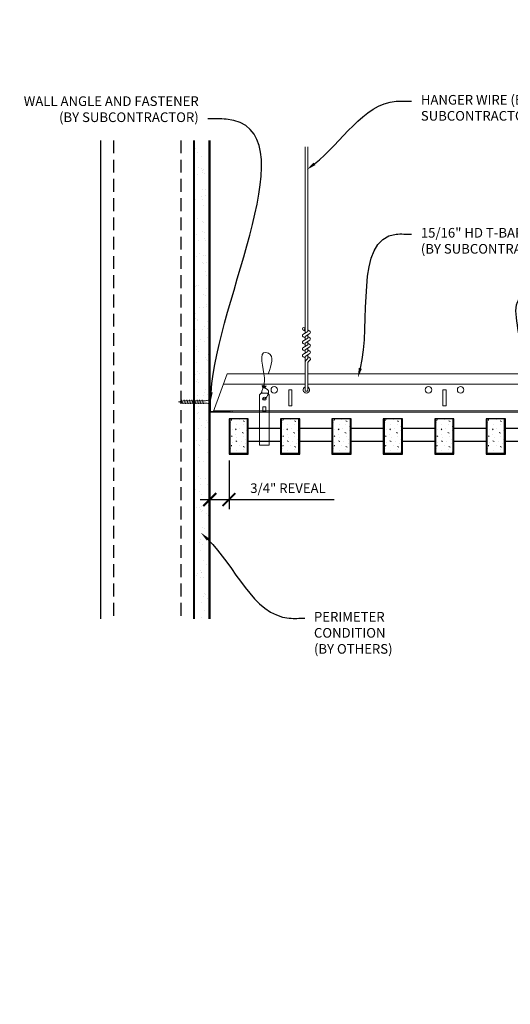
# Model space of a CAD drawing. Units: inches. Extents: x 0 to 3506, y 0 to 1152.
# Drawn here: x 1974 to 1993, y 410 to 448 of the extents above; entities that cross this region are included whole.
import ezdxf
from ezdxf import colors
from ezdxf.entities.mleader import LeaderData, LeaderLine
from ezdxf.enums import TextEntityAlignment as Align
from ezdxf.math import Vec2, Vec3

# ---------------------------------------------------------------- set-up
doc = ezdxf.new("R2010")
doc.units = ezdxf.units.IN
doc.header["$MEASUREMENT"] = 0
doc.header["$PDMODE"] = 3
doc.header["$PDSIZE"] = 0.15625
doc.linetypes.add('HIDDEN', pattern=[0.375, 0.25, -0.125])
doc.layers.get('0').update_dxf_attribs({"lineweight": 25})
for name, color, linetype, lineweight in [('A-WALL', 7, 'Continuous', 25), ('Z-ANNO-DIMS', 1, 'Continuous', 25), ('Z-ANNO-NOTE', 7, 'Continuous', 35), ('Z-CLNG-SUSP', 3, 'Continuous', 18), ('Z-CLNG-TEES', 3, 'Continuous', 18), ('Z-CLNG-WOOD', 5, 'Continuous', 25), ('Z-CLNG-WOOD-PATT', 2, 'Continuous', 15)]:
    doc.layers.add(name, color=color, linetype=linetype, lineweight=lineweight)
doc.layers.add('Z-ANNO-NPLT', color=252, linetype='Continuous', lineweight=35, plot=False)
doc.styles.add('1-4', font='arial.ttf', dxfattribs={"height": 0.375})
doc.styles.get("Standard").update_dxf_attribs({"font": 'arial.ttf', "height": 0.09375})
doc.dimstyles.new('1-4', dxfattribs={"dimscale": 4, "dimtxt": 0.09375, "dimasz": 0.125, "dimexe": 0.09375, "dimexo": 0.0625, "dimgap": 0.0625, "dimtad": 1, "dimtoh": 1, "dimdec": 5, "dimzin": 3, "dimdsep": 46, "dimlunit": 5, "dimtxsty": '1-4', "dimblk": 'ARCHTICK', "dimcen": 0, "dimdle": 0.09375, "dimclrd": 256, "dimclre": 256, "dimclrt": 256, "dimadec": 1, "dimazin": 0, "dimtfac": 1, "dimtdec": 5, "dimtofl": 0, "dimtmove": 0, "dimatfit": 3, "dimfxl": 0, "dimfrac": 2, "dimtolj": 1, "dimtzin": 0, "dimlwd": -1, "dimlwe": -1, "dimarcsym": 0})

# ---------------------------------------------------------------- blocks, each defined once
blk = doc.blocks.new('_ARCHTICK')
at = {"color": 0, "linetype": 'ByBlock', "const_width": 0.15}
blk.add_lwpolyline([(-0.5, -0.5), (0.5, 0.5)], dxfattribs=at)
blk = doc.blocks.new('*D29')
at = {"layer": 'Defpoints', "color": 0}
for p in [(1980.937, 431.028), (1981.687, 431.028), (1981.687, 429.255)]:
    blk.add_point(p, dxfattribs=at)
at = {"layer": 'Z-ANNO-DIMS'}
for p, q in [((1980.937, 430.778), (1980.937, 428.88)), ((1981.687, 430.778), (1981.687, 428.88)), ((1980.562, 429.255), (1981.687, 429.255)), ((1981.687, 429.255), (1985.774, 429.255))]:
    blk.add_line(p, q, dxfattribs=at)
at = {"layer": 'Z-ANNO-DIMS', "xscale": 0.5, "yscale": 0.5, "zscale": 0.5, "rotation": 180}
blk.add_blockref('_ARCHTICK', (1980.937, 429.255), dxfattribs=at)
at = {"layer": 'Z-ANNO-DIMS', "xscale": 0.5, "yscale": 0.5, "zscale": 0.5}
blk.add_blockref('_ARCHTICK', (1981.687, 429.255), dxfattribs=at)
at = {"layer": 'Z-ANNO-DIMS', "insert": (1983.981, 429.699), "char_height": 0.375, "attachment_point": 5, "style": '1-4'}
blk.add_mtext('\\A1;3/4" REVEAL', dxfattribs=at)

msp = doc.modelspace()

# ---------------------------------------------------------------- hatches: boundary and pattern name
at = {"layer": 'A-WALL', "lineweight": 15}
h = msp.add_hatch(dxfattribs=at)
h.set_pattern_fill('AR-SAND', color=256, scale=0.333, style=0)
h.set_pattern_definition([(37.5, (1980.34375, 424.6423), (-0.020977, 0.641632), [0, -0.50616, 0, -0.5661, 0, -0.541125]), (7.5, (1980.34375, 424.6423), (0.589336, 0.939775), [0, -0.27306, 0, -0.45621, 0, -0.174825]), (327.5, (1979.93416, 424.6423), (1.03701, 0.001884), [0, -0.1665, 0, -0.5994, 0, -0.78255]), (317.5, (1979.9342, 424.6423), (1.00104, 0.292266), [0, -0.08325, 0, -0.39294, 0, -0.44955])])
h.paths.add_polyline_path([(1980.90625, 443.20481), (1980.34375, 443.20481), (1980.34375, 424.642306), (1980.90625, 424.642306)])
at = {"layer": 'Z-CLNG-WOOD-PATT'}
h = msp.add_hatch(dxfattribs=at)
h.set_pattern_fill('STIP2', color=256, style=0)
h.set_pattern_definition([(0, (1682.6856, 425.6355), (0, 1), [0, -1]), (0, (1682.8056, 425.4755), (0, 1), [0, -1]), (0, (1682.7556, 425.2355), (0, 1), [0, -1]), (0, (1683.1056, 425.0055), (0, 1), [0, -1]), (0, (1683.0756, 425.3655), (0, 1), [0, -1]), (0, (1683.3456, 425.6055), (0, 1), [0, -1]), (0, (1682.9956, 425.6755), (0, 1), [0, -1]), (0, (1683.4156, 425.2655), (0, 1), [0, -1]), (0, (1683.3656, 424.9455), (0, 1), [0, -1]), (0, (1682.6256, 424.7955), (0, 1), [0, -1]), (0, (1682.8056, 424.9955), (0, 1), [0, -1]), (0, (1682.9456, 424.8055), (0, 1), [0, -1]), (0, (1683.5556, 425.4455), (0, 1), [0, -1]), (0, (1683.2356, 425.1955), (0, 1), [0, -1]), (0, (1683.1556, 425.5255), (0, 1), [0, -1]), (0, (1683.3256, 425.4355), (0, 1), [0, -1]), (0, (1682.9656, 425.1655), (0, 1), [0, -1]), (0, (1683.2456, 425.7055), (0, 1), [0, -1]), (0, (1683.5556, 425.1155), (0, 1), [0, -1]), (0, (1683.5256, 424.8155), (0, 1), [0, -1]), (75.9638, (1682.7756, 425.33553), (-0.99999806, -3.00000055), [0.041231, -4.081875]), (329.0362, (1682.9456, 425.54553), (-2.99999802, 2.00000248), [0.05831, -5.772642]), (338.1986, (1683.2356, 425.31553), (3.00000027, -0.99999991), [0.053852, -5.331313]), (149.0362, (1683.2456, 424.83553), (2.99999802, -2.00000248), [0.05831, -5.772642]), (53.1301, (1682.9356, 424.96553), (2.00000012, 2.99999992), [0.05, -4.95]), (315, (1683.4656, 425.6855), (1.0000003, -2e-16), [0.056569, -1.357645]), (101.3099, (1683.3956, 425.06553), (-0.99999763, 4.00000075), [0.05099, -5.048029]), (323.1301, (1682.6556, 425.10553), (2.99999992, -2.00000012), [0.05, -4.95]), (315, (1682.7756, 425.7355), (1.0000003, -2e-16), [0.042426, -1.371787])])
h.paths.add_polyline_path([(1982.40625, 432.402781), (1981.875, 432.402781), (1981.71875, 432.402781), (1981.71875, 431.059031), (1982.40625, 431.059031)])
h = msp.add_hatch(dxfattribs=at)
h.set_pattern_fill('STIP2', color=256, style=0)
h.set_pattern_definition([(0, (1684.6856, 425.6355), (0, 1), [0, -1]), (0, (1684.8056, 425.4755), (0, 1), [0, -1]), (0, (1684.7556, 425.2355), (0, 1), [0, -1]), (0, (1685.1056, 425.0055), (0, 1), [0, -1]), (0, (1685.0756, 425.3655), (0, 1), [0, -1]), (0, (1685.3456, 425.6055), (0, 1), [0, -1]), (0, (1684.9956, 425.6755), (0, 1), [0, -1]), (0, (1685.4156, 425.2655), (0, 1), [0, -1]), (0, (1685.3656, 424.9455), (0, 1), [0, -1]), (0, (1684.6256, 424.7955), (0, 1), [0, -1]), (0, (1684.8056, 424.9955), (0, 1), [0, -1]), (0, (1684.9456, 424.8055), (0, 1), [0, -1]), (0, (1685.5556, 425.4455), (0, 1), [0, -1]), (0, (1685.2356, 425.1955), (0, 1), [0, -1]), (0, (1685.1556, 425.5255), (0, 1), [0, -1]), (0, (1685.3256, 425.4355), (0, 1), [0, -1]), (0, (1684.9656, 425.1655), (0, 1), [0, -1]), (0, (1685.2456, 425.7055), (0, 1), [0, -1]), (0, (1685.5556, 425.1155), (0, 1), [0, -1]), (0, (1685.5256, 424.8155), (0, 1), [0, -1]), (75.9638, (1684.7756, 425.33553), (-0.99999806, -3.00000055), [0.041231, -4.081875]), (329.0362, (1684.9456, 425.54553), (-2.99999802, 2.00000248), [0.05831, -5.772642]), (338.1986, (1685.2356, 425.31553), (3.00000027, -0.99999991), [0.053852, -5.331313]), (149.0362, (1685.2456, 424.83553), (2.99999802, -2.00000248), [0.05831, -5.772642]), (53.1301, (1684.9356, 424.96553), (2.00000012, 2.99999992), [0.05, -4.95]), (315, (1685.4656, 425.6855), (1.0000003, -2e-16), [0.056569, -1.357645]), (101.3099, (1685.3956, 425.06553), (-0.99999763, 4.00000075), [0.05099, -5.048029]), (323.1301, (1684.6556, 425.10553), (2.99999992, -2.00000012), [0.05, -4.95]), (315, (1684.7756, 425.7355), (1.0000003, -2e-16), [0.042426, -1.371787])])
h.paths.add_polyline_path([(1984.40625, 432.402781), (1983.875, 432.402781), (1983.71875, 432.402781), (1983.71875, 431.059031), (1984.40625, 431.059031)])
h = msp.add_hatch(dxfattribs=at)
h.set_pattern_fill('STIP2', color=256, style=0)
h.set_pattern_definition([(0, (1686.6856, 425.6355), (0, 1), [0, -1]), (0, (1686.8056, 425.4755), (0, 1), [0, -1]), (0, (1686.7556, 425.2355), (0, 1), [0, -1]), (0, (1687.1056, 425.0055), (0, 1), [0, -1]), (0, (1687.0756, 425.3655), (0, 1), [0, -1]), (0, (1687.3456, 425.6055), (0, 1), [0, -1]), (0, (1686.9956, 425.6755), (0, 1), [0, -1]), (0, (1687.4156, 425.2655), (0, 1), [0, -1]), (0, (1687.3656, 424.9455), (0, 1), [0, -1]), (0, (1686.6256, 424.7955), (0, 1), [0, -1]), (0, (1686.8056, 424.9955), (0, 1), [0, -1]), (0, (1686.9456, 424.8055), (0, 1), [0, -1]), (0, (1687.5556, 425.4455), (0, 1), [0, -1]), (0, (1687.2356, 425.1955), (0, 1), [0, -1]), (0, (1687.1556, 425.5255), (0, 1), [0, -1]), (0, (1687.3256, 425.4355), (0, 1), [0, -1]), (0, (1686.9656, 425.1655), (0, 1), [0, -1]), (0, (1687.2456, 425.7055), (0, 1), [0, -1]), (0, (1687.5556, 425.1155), (0, 1), [0, -1]), (0, (1687.5256, 424.8155), (0, 1), [0, -1]), (75.9638, (1686.7756, 425.33553), (-0.99999806, -3.00000055), [0.041231, -4.081875]), (329.0362, (1686.9456, 425.54553), (-2.99999802, 2.00000248), [0.05831, -5.772642]), (338.1986, (1687.2356, 425.31553), (3.00000027, -0.99999991), [0.053852, -5.331313]), (149.0362, (1687.2456, 424.83553), (2.99999802, -2.00000248), [0.05831, -5.772642]), (53.1301, (1686.9356, 424.96553), (2.00000012, 2.99999992), [0.05, -4.95]), (315, (1687.4656, 425.6855), (1.0000003, -2e-16), [0.056569, -1.357645]), (101.3099, (1687.3956, 425.06553), (-0.99999763, 4.00000075), [0.05099, -5.048029]), (323.1301, (1686.6556, 425.10553), (2.99999992, -2.00000012), [0.05, -4.95]), (315, (1686.7756, 425.7355), (1.0000003, -2e-16), [0.042426, -1.371787])])
h.paths.add_polyline_path([(1986.40625, 432.402781), (1985.875, 432.402781), (1985.71875, 432.402781), (1985.71875, 431.059031), (1986.40625, 431.059031)])
h = msp.add_hatch(dxfattribs=at)
h.set_pattern_fill('STIP2', color=256, style=0)
h.set_pattern_definition([(0, (1688.6856, 425.6355), (0, 1), [0, -1]), (0, (1688.8056, 425.4755), (0, 1), [0, -1]), (0, (1688.7556, 425.2355), (0, 1), [0, -1]), (0, (1689.1056, 425.0055), (0, 1), [0, -1]), (0, (1689.0756, 425.3655), (0, 1), [0, -1]), (0, (1689.3456, 425.6055), (0, 1), [0, -1]), (0, (1688.9956, 425.6755), (0, 1), [0, -1]), (0, (1689.4156, 425.2655), (0, 1), [0, -1]), (0, (1689.3656, 424.9455), (0, 1), [0, -1]), (0, (1688.6256, 424.7955), (0, 1), [0, -1]), (0, (1688.8056, 424.9955), (0, 1), [0, -1]), (0, (1688.9456, 424.8055), (0, 1), [0, -1]), (0, (1689.5556, 425.4455), (0, 1), [0, -1]), (0, (1689.2356, 425.1955), (0, 1), [0, -1]), (0, (1689.1556, 425.5255), (0, 1), [0, -1]), (0, (1689.3256, 425.4355), (0, 1), [0, -1]), (0, (1688.9656, 425.1655), (0, 1), [0, -1]), (0, (1689.2456, 425.7055), (0, 1), [0, -1]), (0, (1689.5556, 425.1155), (0, 1), [0, -1]), (0, (1689.5256, 424.8155), (0, 1), [0, -1]), (75.9638, (1688.7756, 425.33553), (-0.99999806, -3.00000055), [0.041231, -4.081875]), (329.0362, (1688.9456, 425.54553), (-2.99999802, 2.00000248), [0.05831, -5.772642]), (338.1986, (1689.2356, 425.31553), (3.00000027, -0.99999991), [0.053852, -5.331313]), (149.0362, (1689.2456, 424.83553), (2.99999802, -2.00000248), [0.05831, -5.772642]), (53.1301, (1688.9356, 424.96553), (2.00000012, 2.99999992), [0.05, -4.95]), (315, (1689.4656, 425.6855), (1.0000003, -2e-16), [0.056569, -1.357645]), (101.3099, (1689.3956, 425.06553), (-0.99999763, 4.00000075), [0.05099, -5.048029]), (323.1301, (1688.6556, 425.10553), (2.99999992, -2.00000012), [0.05, -4.95]), (315, (1688.7756, 425.7355), (1.0000003, -2e-16), [0.042426, -1.371787])])
h.paths.add_polyline_path([(1988.40625, 432.402781), (1987.875, 432.402781), (1987.71875, 432.402781), (1987.71875, 431.059031), (1988.40625, 431.059031)])
h = msp.add_hatch(dxfattribs=at)
h.set_pattern_fill('STIP2', color=256, style=0)
h.set_pattern_definition([(0, (1690.6856, 425.6355), (0, 1), [0, -1]), (0, (1690.8056, 425.4755), (0, 1), [0, -1]), (0, (1690.7556, 425.2355), (0, 1), [0, -1]), (0, (1691.1056, 425.0055), (0, 1), [0, -1]), (0, (1691.0756, 425.3655), (0, 1), [0, -1]), (0, (1691.3456, 425.6055), (0, 1), [0, -1]), (0, (1690.9956, 425.6755), (0, 1), [0, -1]), (0, (1691.4156, 425.2655), (0, 1), [0, -1]), (0, (1691.3656, 424.9455), (0, 1), [0, -1]), (0, (1690.6256, 424.7955), (0, 1), [0, -1]), (0, (1690.8056, 424.9955), (0, 1), [0, -1]), (0, (1690.9456, 424.8055), (0, 1), [0, -1]), (0, (1691.5556, 425.4455), (0, 1), [0, -1]), (0, (1691.2356, 425.1955), (0, 1), [0, -1]), (0, (1691.1556, 425.5255), (0, 1), [0, -1]), (0, (1691.3256, 425.4355), (0, 1), [0, -1]), (0, (1690.9656, 425.1655), (0, 1), [0, -1]), (0, (1691.2456, 425.7055), (0, 1), [0, -1]), (0, (1691.5556, 425.1155), (0, 1), [0, -1]), (0, (1691.5256, 424.8155), (0, 1), [0, -1]), (75.9638, (1690.7756, 425.33553), (-0.99999806, -3.00000055), [0.041231, -4.081875]), (329.0362, (1690.9456, 425.54553), (-2.99999802, 2.00000248), [0.05831, -5.772642]), (338.1986, (1691.2356, 425.31553), (3.00000027, -0.99999991), [0.053852, -5.331313]), (149.0362, (1691.2456, 424.83553), (2.99999802, -2.00000248), [0.05831, -5.772642]), (53.1301, (1690.9356, 424.96553), (2.00000012, 2.99999992), [0.05, -4.95]), (315, (1691.4656, 425.6855), (1.0000003, -2e-16), [0.056569, -1.357645]), (101.3099, (1691.3956, 425.06553), (-0.99999763, 4.00000075), [0.05099, -5.048029]), (323.1301, (1690.6556, 425.10553), (2.99999992, -2.00000012), [0.05, -4.95]), (315, (1690.7756, 425.7355), (1.0000003, -2e-16), [0.042426, -1.371787])])
h.paths.add_polyline_path([(1990.40625, 432.402781), (1989.875, 432.402781), (1989.71875, 432.402781), (1989.71875, 431.059031), (1990.40625, 431.059031)])
h = msp.add_hatch(dxfattribs=at)
h.set_pattern_fill('STIP2', color=256, style=0)
h.set_pattern_definition([(0, (1692.6856, 425.6355), (0, 1), [0, -1]), (0, (1692.8056, 425.4755), (0, 1), [0, -1]), (0, (1692.7556, 425.2355), (0, 1), [0, -1]), (0, (1693.1056, 425.0055), (0, 1), [0, -1]), (0, (1693.0756, 425.3655), (0, 1), [0, -1]), (0, (1693.3456, 425.6055), (0, 1), [0, -1]), (0, (1692.9956, 425.6755), (0, 1), [0, -1]), (0, (1693.4156, 425.2655), (0, 1), [0, -1]), (0, (1693.3656, 424.9455), (0, 1), [0, -1]), (0, (1692.6256, 424.7955), (0, 1), [0, -1]), (0, (1692.8056, 424.9955), (0, 1), [0, -1]), (0, (1692.9456, 424.8055), (0, 1), [0, -1]), (0, (1693.5556, 425.4455), (0, 1), [0, -1]), (0, (1693.2356, 425.1955), (0, 1), [0, -1]), (0, (1693.1556, 425.5255), (0, 1), [0, -1]), (0, (1693.3256, 425.4355), (0, 1), [0, -1]), (0, (1692.9656, 425.1655), (0, 1), [0, -1]), (0, (1693.2456, 425.7055), (0, 1), [0, -1]), (0, (1693.5556, 425.1155), (0, 1), [0, -1]), (0, (1693.5256, 424.8155), (0, 1), [0, -1]), (75.9638, (1692.7756, 425.33553), (-0.99999806, -3.00000055), [0.041231, -4.081875]), (329.0362, (1692.9456, 425.54553), (-2.99999802, 2.00000248), [0.05831, -5.772642]), (338.1986, (1693.2356, 425.31553), (3.00000027, -0.99999991), [0.053852, -5.331313]), (149.0362, (1693.2456, 424.83553), (2.99999802, -2.00000248), [0.05831, -5.772642]), (53.1301, (1692.9356, 424.96553), (2.00000012, 2.99999992), [0.05, -4.95]), (315, (1693.4656, 425.6855), (1.0000003, -2e-16), [0.056569, -1.357645]), (101.3099, (1693.3956, 425.06553), (-0.99999763, 4.00000075), [0.05099, -5.048029]), (323.1301, (1692.6556, 425.10553), (2.99999992, -2.00000012), [0.05, -4.95]), (315, (1692.7756, 425.7355), (1.0000003, -2e-16), [0.042426, -1.371787])])
h.paths.add_polyline_path([(1992.40625, 432.402781), (1991.875, 432.402781), (1991.71875, 432.402781), (1991.71875, 431.059031), (1992.40625, 431.059031)])

# ---------------------------------------------------------------- linework, layer by layer
at = {"layer": 'A-WALL'}
msp.add_line((1976.6875, 443.23606), (1976.6875, 424.611056), dxfattribs=at)
at = {"layer": 'A-WALL', "linetype": 'HIDDEN', "ltscale": 2}
for p, q in [((1977.1875, 443.23606), (1977.1875, 424.611056)), ((1979.8125, 443.23606), (1979.8125, 424.611056))]:
    msp.add_line(p, q, dxfattribs=at)
at = {"layer": 'A-WALL'}
for points in [[(1980.3125, 424.611056), (1980.3125, 443.23606)], [(1980.34375, 424.611056), (1980.34375, 443.23606)], [(1980.90625, 443.23606), (1980.90625, 424.611056)], [(1980.9375, 443.23606), (1980.9375, 424.611056)]]:
    msp.add_lwpolyline(points, dxfattribs=at)
at = {"layer": 'Z-CLNG-SUSP'}
for p, q in [((1984.643489, 435.732663), (1984.643489, 442.98606)), ((1984.748089, 435.797691), (1984.748089, 442.98606)), ((1984.561735, 435.681838), (1984.748089, 435.797691)), ((1984.643489, 435.807658), (1984.564877, 435.853421)), ((1984.643489, 435.927109), (1984.619554, 435.94256)), ((1984.748089, 435.859584), (1984.8267, 435.813822)), ((1984.561735, 435.421838), (1984.748089, 435.537691)), ((1984.643489, 435.547658), (1984.564877, 435.593421)), ((1984.643489, 435.609497), (1984.828002, 435.724206)), ((1984.643489, 435.472663), (1984.643489, 435.609497)), ((1984.643489, 435.349497), (1984.828002, 435.464206)), ((1984.748089, 435.537691), (1984.748089, 435.674525)), ((1984.748089, 435.599584), (1984.8267, 435.553822)), ((1984.748089, 435.277691), (1984.748089, 435.414525)), ((1984.561735, 435.161838), (1984.748089, 435.277691)), ((1984.561735, 434.901838), (1984.748089, 435.017691)), ((1984.643489, 435.287658), (1984.564877, 435.333421)), ((1984.643489, 435.027658), (1984.564877, 435.073421)), ((1984.643489, 435.212663), (1984.643489, 435.349497)), ((1984.643489, 435.089497), (1984.828002, 435.204206)), ((1984.643489, 434.952663), (1984.643489, 435.089497)), ((1984.748089, 435.339584), (1984.8267, 435.293822)), ((1984.748089, 435.017691), (1984.748089, 435.154525)), ((1984.748089, 435.079584), (1984.8267, 435.033822)), ((1984.643489, 434.767658), (1984.564877, 434.813421)), ((1984.643489, 434.829497), (1984.828002, 434.944206)), ((1984.643489, 433.506437), (1984.643489, 434.829497)), ((1984.676619, 434.671605), (1984.748089, 434.749064)), ((1984.748089, 434.749064), (1984.748089, 434.894525)), ((1984.748089, 434.819584), (1984.8267, 434.773822)), ((1984.781219, 434.630721), (1984.838827, 434.693157)), ((1984.748089, 433.506437), (1984.748089, 434.545957)), ((1979.84375, 433.134031), (1979.89375, 432.984031)), ((1979.94375, 433.134031), (1979.99375, 432.984031)), ((1980.04375, 433.134031), (1980.09375, 432.984031)), ((1980.14375, 433.134031), (1980.19375, 432.984031)), ((1980.24375, 433.134031), (1980.29375, 432.984031)), ((1980.34375, 433.134031), (1980.39375, 432.984031)), ((1980.44375, 433.134031), (1980.49375, 432.984031)), ((1980.54375, 433.134031), (1980.59375, 432.984031)), ((1980.64375, 433.134031), (1980.69375, 432.984031))]:
    msp.add_line(p, q, dxfattribs=at)
for points in [[(1980.76875, 433.014031), (1979.90625, 433.014031), (1979.71875, 433.059031), (1979.90625, 433.104031), (1980.76875, 433.104031)], [(1980.95875, 433.221531), (1980.96875, 433.221531), (1980.96875, 432.896531), (1980.95875, 432.896531)], [(1983, 432.715281), (1983.125, 432.715281)]]:
    msp.add_lwpolyline(points, dxfattribs=at)
for points in [[(1982.940125, 433.402781), (1983.184875, 433.402781), (1983.25, 433.337656), (1983.25, 431.372779), (1982.875, 431.372779), (1982.875, 433.337656)], [(1983.125, 432.680875), (1983.125, 432.870059), (1983, 432.870059), (1983, 432.680875)]]:
    msp.add_lwpolyline(points, close=True, dxfattribs=at)
msp.add_circle((1984.591189, 435.89862), 0.0523, dxfattribs=at)
for centre, radius, start, end in [((1984.800389, 435.768622), 0.0523, 301.868607, 59.7950441), ((1984.591189, 435.63862), 0.0523, 119.4624909, 239.7950441), ((1984.591189, 435.37862), 0.0523, 119.4624909, 239.7950441), ((1984.800389, 435.508622), 0.0523, 301.868607, 59.7950441), ((1984.591189, 435.11862), 0.0523, 119.4624909, 239.7950441), ((1984.800389, 435.248622), 0.0523, 301.868607, 59.7950441), ((1984.800389, 434.988622), 0.0523, 301.868607, 59.7950441), ((1984.591189, 434.85862), 0.0523, 119.4624909, 239.7950441), ((1984.768489, 434.58684), 0.125, 137.3032643, 180), ((1984.873089, 434.545957), 0.125, 137.3032643, 180), ((1984.800389, 434.728622), 0.0523, 317.3032643, 59.7950441), ((1984.695789, 433.527781), 0.056488, 202.2008624, 337.7991376)]:
    msp.add_arc(centre, radius, start, end, dxfattribs=at)
msp.add_ellipse((1980.76875, 433.221531), major_axis=(0.19, 0), ratio=0.618421053, start_param=4.71238898, end_param=6.283185307, dxfattribs=at)
msp.add_ellipse((1983.0625, 433.182473), major_axis=(0.075, 0), ratio=0.765120083, dxfattribs=at)
at = {"layer": 'Z-CLNG-SUSP', "extrusion": (0, 0, -1)}
msp.add_ellipse((1980.76875, 432.896531), major_axis=(0.19, 0), ratio=0.618421053, start_param=4.71238898, end_param=6.283185307, dxfattribs=at)
at = {"layer": 'Z-CLNG-SUSP'}
for points, knots in [([(1982.955457, 433.402781), (1982.955711, 433.413147), (1982.960318, 433.48469), (1983.044431, 433.651797), (1983.12066, 434.12465), (1982.80046, 435.082495), (1983.474649, 434.884037), (1983.336291, 434.496989), (1983.213247, 434.152781)], [1.936641733, 1.936641733, 1.936641733, 1.936641733, 1.961781001, 2.114752424, 2.529943594, 3.524011008, 3.623722146, 4.424879622, 4.424879622, 4.424879622, 4.424879622]), ([(1983.150183, 433.672469), (1983.048327, 433.685071), (1982.864218, 433.707849), (1983.239349, 433.641395), (1982.835663, 433.685506), (1983.255761, 433.621013), (1982.83512, 433.673762), (1983.22955, 433.602679), (1982.817445, 433.6556), (1983.198109, 433.584935), (1983.241624, 433.412273), (1983.188428, 433.274852), (1983.060411, 433.143222), (1983.012135, 433.183159), (1982.996489, 433.209713)], [0, 0, 0, 0, 0.171243355, 0.309528869, 0.450962422, 0.594776908, 0.73809588, 0.878802515, 1.012007862, 1.241563403, 1.343144866, 1.545372931, 1.680335059, 1.773089551, 1.773089551, 1.773089551, 1.773089551])]:
    msp.add_open_spline(points, degree=3, knots=knots, dxfattribs=at)
at = {"layer": 'Z-CLNG-TEES'}
for p, q in [((1981.616744, 434.152781), (1984.643489, 434.152781)), ((1984.748089, 434.152781), (2008.070789, 434.152781)), ((1981.468881, 433.746531), (1984.643489, 433.746531)), ((1984.748089, 433.746531), (2008.070789, 433.746531)), ((1981.093537, 432.715281), (2008.070789, 432.715281)), ((1981.070789, 432.652781), (2008.070789, 432.652781))]:
    msp.add_line(p, q, dxfattribs=at)
msp.add_lwpolyline([(1981.070789, 432.652781), (1981.616744, 434.152781)], dxfattribs=at)
msp.add_lwpolyline([(1981.78125, 432.652781), (1980.9375, 432.652781), (1980.9375, 433.496531, -1.303225373), (1980.995813, 433.480906), (1980.96875, 433.434031), (1980.96875, 432.684031), (1981.71875, 432.684031), (1981.765625, 432.711094, -1.303225373)], format="xyb", close=True, dxfattribs=at)
for points in [[(1984.008289, 432.902781), (1984.133289, 432.902781), (1984.133289, 433.527781), (1984.008289, 433.527781)], [(1990.008289, 432.902781), (1990.133289, 432.902781), (1990.133289, 433.527781), (1990.008289, 433.527781)]]:
    msp.add_lwpolyline(points, close=True, dxfattribs=at)
for centre in [(1983.445789, 433.527781), (1989.445789, 433.527781), (1990.695789, 433.527781)]:
    msp.add_circle(centre, 0.125, dxfattribs=at)
msp.add_arc((1984.695789, 433.527781), 0.125, 114.7336139, 65.2663861, dxfattribs=at)
at = {"layer": 'Z-CLNG-WOOD'}
for p, q in [((1981.71875, 432.402781), (1981.71875, 431.059031)), ((1982.40625, 431.059031), (1982.40625, 432.402781)), ((1983.71875, 432.402781), (1983.71875, 431.059031)), ((1984.40625, 431.059031), (1984.40625, 432.402781)), ((1985.71875, 432.402781), (1985.71875, 431.059031)), ((1986.40625, 431.059031), (1986.40625, 432.402781)), ((1987.71875, 432.402781), (1987.71875, 431.059031)), ((1988.40625, 431.059031), (1988.40625, 432.402781)), ((1989.71875, 432.402781), (1989.71875, 431.059031)), ((1990.40625, 431.059031), (1990.40625, 432.402781)), ((1991.71875, 432.402781), (1991.71875, 431.059031)), ((1992.40625, 431.059031), (1992.40625, 432.402781)), ((1981.6875, 431.059031), (1982.4375, 431.059031)), ((1983.6875, 431.059031), (1984.4375, 431.059031)), ((1985.6875, 431.059031), (1986.4375, 431.059031)), ((1987.6875, 431.059031), (1988.4375, 431.059031)), ((1989.6875, 431.059031), (1990.4375, 431.059031)), ((1991.6875, 431.059031), (1992.4375, 431.059031))]:
    msp.add_line(p, q, dxfattribs=at)
for points in [[(1982.4375, 431.027781), (1982.4375, 432.402781), (1981.6875, 432.402781), (1981.6875, 431.027781)], [(1984.4375, 431.027781), (1984.4375, 432.402781), (1983.6875, 432.402781), (1983.6875, 431.027781)], [(1986.4375, 431.027781), (1986.4375, 432.402781), (1985.6875, 432.402781), (1985.6875, 431.027781)], [(1988.4375, 431.027781), (1988.4375, 432.402781), (1987.6875, 432.402781), (1987.6875, 431.027781)], [(1990.4375, 431.027781), (1990.4375, 432.402781), (1989.6875, 432.402781), (1989.6875, 431.027781)], [(1992.4375, 431.027781), (1992.4375, 432.402781), (1991.6875, 432.402781), (1991.6875, 431.027781)]]:
    msp.add_lwpolyline(points, close=True, dxfattribs=at)
for points in [[(1983.6875, 432.027781), (1982.4375, 432.027781)], [(1985.6875, 432.027781), (1984.4375, 432.027781)], [(1987.6875, 432.027781), (1986.4375, 432.027781)], [(1989.6875, 432.027781), (1988.4375, 432.027781)], [(1991.6875, 432.027781), (1990.4375, 432.027781)], [(1992.4375, 431.527781), (1993.75, 431.527781), (1993.75, 432.027781), (1992.4375, 432.027781)], [(1982.4375, 431.527781), (1983.6875, 431.527781)], [(1984.4375, 431.527781), (1985.6875, 431.527781)], [(1986.4375, 431.527781), (1987.6875, 431.527781)], [(1988.4375, 431.527781), (1989.6875, 431.527781)], [(1990.4375, 431.527781), (1991.6875, 431.527781)]]:
    msp.add_lwpolyline(points, dxfattribs=at)

# ---------------------------------------------------------------- texts
at = {"layer": 'Z-ANNO-NPLT'}
msp.add_text('3/4" THICK MEMBERS', height=132, rotation=32.8258798, dxfattribs=at).set_placement((1799.121241, 125.615812), align=Align.TOP_LEFT)

# ---------------------------------------------------------------- dimensions: what is measured, and where the dimension line sits
at = {"layer": 'Z-ANNO-DIMS'}
dim = msp.add_linear_dim(base=(1981.6875, 429.254642), p1=(1980.9375, 431.027781), p2=(1981.6875, 431.027781), text='<> REVEAL', dimstyle='1-4', override={"dimlunit": 4, "dimpost": ''}, dxfattribs=at)
dim.commit()
dim.dimension.update_dxf_attribs({"geometry": '*D29', "text_midpoint": (1983.98073, 429.698665)})

# ---------------------------------------------------------------- leaders
at = {"layer": 'Z-ANNO-NOTE'}
ml = msp.add_multileader_mtext('Standard', dxfattribs=at)
ml.set_content('WALL ANGLE AND FASTENER \\P(BY SUBCONTRACTOR)', color=256, style='1-4')
ml.set_leader_properties()
ml.build(insert=Vec2(0, 0))
ml.multileader.update_dxf_attribs({"leader_type": 2, "text_right_attachment_type": 3, "dogleg_length": 0.36, "arrow_head_size": 0.375, "scale": 4})
ctx = ml.context
ctx.base_point, ctx.scale, ctx.char_height, ctx.arrow_head_size, ctx.landing_gap_size, ctx.plane_origin = Vec3(1972.621205, 444.708141), 4, 0.375, 0.375, 0.36, Vec3(1980.975969, 440.195583)
ctx.right_attachment, ctx.text_align_type = 3, 2
notes = []
notes.append((ctx, [(1, (1, 1, 0), (1982.307808, 444.070095), (-1, 0), 1.44, [(0, [(1980.96875, 433.059031), (1981.581846, 444.060078)], 0, [])])]))
ctx.mtext.insert, ctx.mtext.alignment, ctx.mtext.flow_direction = Vec3(1980.507808, 444.950766), 3, 5
ml = msp.add_multileader_mtext('Standard', dxfattribs=at)
ml.set_content('HANGER WIRE (BY\\PSUBCONTRACTOR)', color=256, style='1-4')
ml.set_leader_properties()
ml.build(insert=Vec2(0, 0))
ml.multileader.update_dxf_attribs({"leader_type": 2, "text_right_attachment_type": 3, "dogleg_length": 0.36, "arrow_head_size": 0.375, "scale": 4})
ctx = ml.context
ctx.base_point, ctx.scale, ctx.char_height, ctx.arrow_head_size, ctx.landing_gap_size, ctx.plane_origin = Vec3(1988.789852, 444.761786), 4, 0.375, 0.375, 0.36, Vec3(1984.71335, 442.095725)
ctx.right_attachment = 3
notes.append((ctx, [(0, (1, 1, 0), (1987.349852, 444.761786), (1, 0), 1.44, [(0, [(1984.71335, 442.095725), (1988.189693, 444.761786)], 0, [])])]))
ctx.mtext.insert, ctx.mtext.flow_direction = Vec3(1989.149852, 445.00441), 5
ml = msp.add_multileader_mtext('Standard', dxfattribs=at)
ml.set_content('15/16" HD T-BAR MAINRUNNER\\P(BY SUBCONTRACTOR)', color=256, style='1-4')
ml.set_leader_properties()
ml.build(insert=Vec2(0, 0))
ml.multileader.update_dxf_attribs({"leader_type": 2, "text_right_attachment_type": 3, "dogleg_length": 0.36, "arrow_head_size": 0.375, "scale": 4})
ctx = ml.context
ctx.base_point, ctx.scale, ctx.char_height, ctx.arrow_head_size, ctx.landing_gap_size, ctx.plane_origin = Vec3(1988.789852, 439.585556), 4, 0.375, 0.375, 0.36, Vec3(1984.71335, 436.919495)
ctx.right_attachment = 3
notes.append((ctx, [(0, (1, 1, 0), (1987.349852, 439.585556), (1, 0), 1.44, [(0, [(1986.698994, 434.002774), (1988.189693, 439.585556)], 0, [])])]))
ctx.mtext.insert, ctx.mtext.flow_direction = Vec3(1989.149852, 439.828181), 5
ml = msp.add_multileader_mtext('Standard', dxfattribs=at)
ml.set_content('SAFETY WIRE (TYP;\\PBY SUBCONTRACTOR)', color=256, style='1-4')
ml.set_leader_properties()
ml.build(insert=Vec2(0, 0))
ml.multileader.update_dxf_attribs({"leader_type": 2, "text_right_attachment_type": 3, "dogleg_length": 0.36, "arrow_head_size": 0.375, "scale": 4})
ctx = ml.context
ctx.base_point, ctx.scale, ctx.char_height, ctx.arrow_head_size, ctx.landing_gap_size, ctx.plane_origin = Vec3(1993.551018, 437.209407), 4, 0.375, 0.375, 0.36, Vec3(1989.474515, 434.543346)
ctx.right_attachment = 3
notes.append((ctx, [(0, (1, 1, 0), (1992.111018, 437.209407), (1, 0), 1.44, [(0, [(1992.968652, 434.85883), (1993.101348, 437.143347)], 0, [])])]))
ctx.mtext.insert, ctx.mtext.flow_direction = Vec3(1993.911018, 437.452031), 5
ml = msp.add_multileader_mtext('Standard', dxfattribs=at)
ml.set_content('PERIMETER\\PCONDITION\\P(BY OTHERS)', color=256, style='1-4')
ml.set_leader_properties()
ml.build(insert=Vec2(0, 0))
ml.multileader.update_dxf_attribs({"leader_type": 2, "text_right_attachment_type": 3, "dogleg_length": 0.36, "arrow_head_size": 0.375, "scale": 4})
ctx = ml.context
ctx.base_point, ctx.scale, ctx.char_height, ctx.arrow_head_size, ctx.landing_gap_size, ctx.plane_origin = Vec3(1984.63079, 424.638789), 4, 0.375, 0.375, 0.36, Vec3(1980.554288, 421.972728)
ctx.right_attachment = 3
notes.append((ctx, [(0, (1, 1, 0), (1983.19079, 424.638789), (1, 0), 1.44, [(0, [(1980.58976, 427.968545), (1984.030631, 424.638789)], 0, [])])]))
ctx.mtext.insert, ctx.mtext.flow_direction = Vec3(1984.99079, 424.881414), 5
for ctx, leaders in notes:
    for number, flags, end, landing, length, lines in leaders:
        leader = LeaderData()
        leader.index, (leader.has_last_leader_line, leader.has_dogleg_vector, leader.attachment_direction) = number, flags
        leader.last_leader_point, leader.dogleg_vector, leader.dogleg_length = Vec3(end), Vec3(landing), length
        for number, points, colour, breaks in lines:
            line = LeaderLine()
            line.index, line.vertices, line.color, line.breaks = number, Vec3.list(points), colors.encode_raw_color(colour), breaks
            leader.lines.append(line)
        ctx.leaders.append(leader)

doc.saveas('drawing.dxf')
